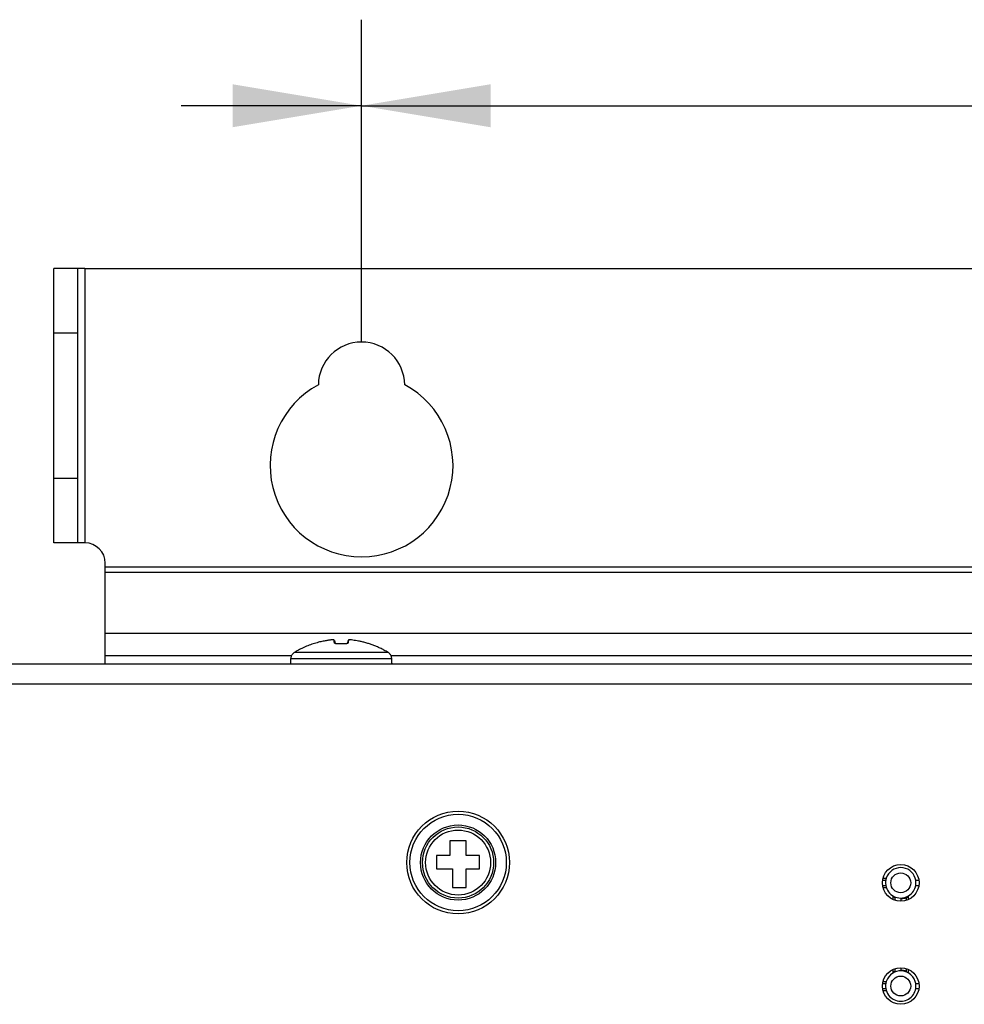
# Model space of a CAD drawing. Units: inches. Extents: x 0 to 34, y 0 to 22.
# Drawn here: x 11.4 to 12.8, y 19.2 to 20.6 of the extents above; entities that cross this region are included whole.
import ezdxf

# ---------------------------------------------------------------- set-up
doc = ezdxf.new("R2010")
doc.units = ezdxf.units.IN
doc.header["$LTSCALE"] = 1.87
doc.header["$MEASUREMENT"] = 0
doc.layers.get('0').update_dxf_attribs({"linetype": 'CONTINUOUS'})
doc.styles.get("Standard").update_dxf_attribs({"font": 'txt', "width": 0.8})
doc.dimstyles.new('DIMSTYLE_1', dxfattribs={"dimtxt": 0.15625, "dimasz": 0.1875, "dimexe": 0.18, "dimexo": 0.0625, "dimgap": 0.09, "dimtad": 0, "dimtih": 1, "dimtoh": 1, "dimlfac": 2.666667, "dimzin": 0, "dimdsep": 46, "dimtxsty": 'STANDARD', "dimblk": '_FILLED', "dimblk1": '_FILLED', "dimblk2": '_FILLED', "dimcen": 0.09, "dimadec": 0, "dimazin": 0, "dimtp": 0.13, "dimtm": 0.13, "dimtfac": 1, "dimtofl": 0, "dimtmove": 0, "dimatfit": 3, "dimldrblk": '_FILLED', "dimfxl": 1, "dimtolj": 1, "dimtzin": 0, "dimarcsym": 0})

# ---------------------------------------------------------------- blocks, each defined once
blk = doc.blocks.new('_FILLED')
at = {"color": 0, "linetype": 'ByBlock'}
blk.add_solid([(0, 0), (-1, 0.1667), (-1, -0.1667)], dxfattribs=at)
blk = doc.blocks.new('*D11')
at = {"color": 2, "linetype": 'Continuous'}
for p, q in [((11.9236, 20.1668), (11.9236, 20.6355)), ((16.3528, 20.1668), (16.3528, 20.6355)), ((11.9236, 20.5105), (13.4136, 20.5105)), ((16.3528, 20.5105), (14.3199, 20.5105))]:
    blk.add_line(p, q, dxfattribs=at)
at = {"color": 2, "linetype": 'Continuous', "xscale": 0.1875, "yscale": 0.1875, "zscale": 0.1875, "rotation": 180}
blk.add_blockref('_FILLED', (11.9236, 20.5105), dxfattribs=at)
at = {"color": 2, "linetype": 'Continuous', "xscale": 0.1875, "yscale": 0.1875, "zscale": 0.1875}
blk.add_blockref('_FILLED', (16.3528, 20.5105), dxfattribs=at)
at = {"color": 2, "linetype": 'Continuous', "width": 0.8}
blk.add_text('300.00', height=0.15625, dxfattribs=at).set_placement((13.4918, 20.4324))
blk = doc.blocks.new('*D14')
at = {"color": 6, "linetype": 'Continuous'}
for p, q in [((10.7519, 19.5468), (10.7519, 21.082)), ((17.1194, 19.3512), (17.1194, 21.082)), ((10.7519, 20.957), (14.0104, 20.957)), ((17.1194, 20.957), (14.9167, 20.957))]:
    blk.add_line(p, q, dxfattribs=at)
at = {"color": 6, "linetype": 'Continuous', "xscale": 0.1875, "yscale": 0.1875, "zscale": 0.1875, "rotation": 180}
blk.add_blockref('_FILLED', (10.7519, 20.957), dxfattribs=at)
at = {"color": 6, "linetype": 'Continuous', "xscale": 0.1875, "yscale": 0.1875, "zscale": 0.1875}
blk.add_blockref('_FILLED', (17.1194, 20.957), dxfattribs=at)
at = {"color": 6, "linetype": 'Continuous', "width": 0.8}
blk.add_text('431.29', height=0.15625, dxfattribs=at).set_placement((14.0885, 20.8789))
blk = doc.blocks.new('*D15')
at = {"color": 6, "linetype": 'Continuous'}
for p, q in [((10.7519, 19.5468), (10.7519, 20.6355)), ((11.9236, 20.1668), (11.9236, 20.6355)), ((10.7519, 20.5105), (10.8801, 20.5105)), ((11.9236, 20.5105), (11.6613, 20.5105))]:
    blk.add_line(p, q, dxfattribs=at)
at = {"color": 6, "linetype": 'Continuous', "xscale": 0.1875, "yscale": 0.1875, "zscale": 0.1875, "rotation": 180}
blk.add_blockref('_FILLED', (10.7519, 20.5105), dxfattribs=at)
at = {"color": 6, "linetype": 'Continuous', "xscale": 0.1875, "yscale": 0.1875, "zscale": 0.1875}
blk.add_blockref('_FILLED', (11.9236, 20.5105), dxfattribs=at)
at = {"color": 6, "linetype": 'Continuous', "width": 0.8}
blk.add_text('79.36', height=0.15625, dxfattribs=at).set_placement((10.9582, 20.4324))

msp = doc.modelspace()

# ---------------------------------------------------------------- linework, layer by layer
at = {"color": 6, "linetype": 'Continuous'}
for p, q in [((11.4766, 19.8751), (11.4766, 20.2737)), ((11.511, 20.2737), (11.4766, 20.2737)), ((11.511, 20.2737), (11.511, 19.8751)), ((11.5217, 20.2737), (16.7547, 20.2737)), ((11.5512, 19.7025), (11.5512, 19.8404)), ((11.8203, 19.6999), (11.8203, 19.6995)), ((11.9679, 19.6999), (11.9679, 19.6995)), ((12.6961, 19.3568), (12.6961, 19.3609)), ((12.7182, 19.3568), (12.7182, 19.3609))]:
    msp.add_line(p, q, dxfattribs=at)
at = {"color": 7, "linetype": 'Continuous'}
for p, q in [((11.5217, 20.2737), (11.511, 20.2737)), ((11.5217, 20.2737), (11.5217, 19.8751)), ((11.5217, 19.8751), (11.511, 19.8751)), ((11.5512, 19.8404), (11.5512, 19.8456)), ((11.8845, 19.7333), (11.8852, 19.7288)), ((11.8999, 19.7284), (11.8883, 19.7284)), ((11.9037, 19.7333), (11.903, 19.7288)), ((11.8203, 19.6999), (11.8203, 19.6999)), ((11.9679, 19.6999), (11.9679, 19.6999)), ((12.052, 19.4418), (12.052, 19.4207)), ((12.0754, 19.4418), (12.052, 19.4418)), ((12.0754, 19.4207), (12.0754, 19.4418)), ((12.0324, 19.4207), (12.0324, 19.4012)), ((12.052, 19.4207), (12.0324, 19.4207)), ((12.0949, 19.4207), (12.0754, 19.4207)), ((12.0949, 19.4012), (12.0949, 19.4207)), ((12.0324, 19.4012), (12.0559, 19.4012)), ((12.0559, 19.4012), (12.0559, 19.3743)), ((12.0754, 19.3743), (12.0754, 19.4012)), ((12.0754, 19.4012), (12.0949, 19.4012)), ((12.6814, 19.3876), (12.686, 19.3876)), ((12.729, 19.3847), (12.7335, 19.3847)), ((12.0559, 19.3743), (12.0754, 19.3743)), ((12.6814, 19.3742), (12.686, 19.3742)), ((12.729, 19.3772), (12.7335, 19.3772)), ((12.6989, 19.3556), (12.6989, 19.3595)), ((12.7072, 19.358), (12.7072, 19.3543)), ((12.6989, 19.2523), (12.6989, 19.2562)), ((12.7072, 19.2575), (12.7072, 19.2538)), ((12.7154, 19.2523), (12.7154, 19.2562)), ((12.7182, 19.2509), (12.7182, 19.2551)), ((12.6814, 19.2376), (12.686, 19.2376)), ((12.6814, 19.2242), (12.686, 19.2242)), ((12.729, 19.2347), (12.7335, 19.2347)), ((12.729, 19.2272), (12.7335, 19.2272))]:
    msp.add_line(p, q, dxfattribs=at)
at = {"color": 9, "linetype": 'Continuous'}
for p, q in [((11.511, 20.18), (11.4766, 20.18)), ((11.511, 19.9689), (11.4766, 19.9689)), ((11.511, 19.8751), (11.4766, 19.8751)), ((11.5512, 19.8404), (16.7252, 19.8404)), ((11.5512, 19.8324), (16.7252, 19.8324)), ((11.5512, 19.7437), (16.7252, 19.7437)), ((11.5512, 19.7114), (11.822, 19.7114)), ((11.9622, 19.7157), (11.826, 19.7157)), ((11.9662, 19.7114), (14.1764, 19.7114)), ((11.2283, 19.6995), (12.8285, 19.6995)), ((11.9676, 19.7063), (11.8206, 19.7063)), ((11.2224, 19.6703), (12.8285, 19.6703)), ((12.6808, 19.3847), (12.6853, 19.3847)), ((12.6808, 19.3772), (12.6853, 19.3772)), ((12.7154, 19.3556), (12.7154, 19.3595)), ((12.6961, 19.2509), (12.6961, 19.2551)), ((12.6808, 19.2347), (12.6853, 19.2347)), ((12.6808, 19.2272), (12.6853, 19.2272))]:
    msp.add_line(p, q, dxfattribs=at)
at = {"color": 7, "linetype": 'Continuous'}
for centre, radius in [((12.0639, 19.4104), 0.0746), ((12.0639, 19.4104), 0.0701), ((12.0639, 19.4104), 0.0546), ((12.0639, 19.4104), 0.0517), ((12.0639, 19.4104), 0.0472), ((12.7072, 19.3809), 0.0266), ((12.7072, 19.2309), 0.0266)]:
    msp.add_circle(centre, radius, dxfattribs=at)
at = {"color": 9, "linetype": 'Continuous'}
for centre in [(12.7072, 19.3809), (12.7072, 19.2309)]:
    msp.add_circle(centre, 0.0144, dxfattribs=at)
at = {"color": 6, "linetype": 'Continuous'}
for centre, radius, start, end in [((11.9236, 20.1043), 0.0627, 0.4501, 179.5499), ((11.9236, 19.9877), 0.1329, 118.1777, 61.8223), ((11.5217, 19.8456), 0.0295, 0, 90), ((11.5175, 19.7025), 0.0337, 354.663, 360), ((12.7072, 19.3809), 0.0221, 17.999, 162.001), ((12.7072, 19.3809), 0.0221, 162.405, 270), ((12.7072, 19.3809), 0.0221, 270, 9.7282), ((12.7072, 19.2309), 0.0221, 162.405, 270), ((12.7072, 19.2309), 0.0221, 122.09, 162.001), ((12.7072, 19.2309), 0.0221, 17.999, 57.91), ((12.7072, 19.2309), 0.0221, 270, 9.7282)]:
    msp.add_arc(centre, radius, start, end, dxfattribs=at)
at = {"color": 7, "linetype": 'Continuous'}
for centre, start, end in [((12.7072, 19.3809), 162.001, 162.405), ((12.7072, 19.3809), 9.7282, 17.999), ((12.7072, 19.2309), 57.91, 122.09), ((12.7072, 19.2309), 162.001, 162.405), ((12.7072, 19.2309), 9.7282, 17.999)]:
    msp.add_arc(centre, 0.0221, start, end, dxfattribs=at)
for points, knots in [([(11.8808, 19.7341), (11.8802, 19.7341), (11.8789, 19.7339), (11.8768, 19.7337), (11.8745, 19.7333), (11.8719, 19.7329), (11.8691, 19.7324), (11.866, 19.7318), (11.8626, 19.731), (11.859, 19.73), (11.8551, 19.7289), (11.8513, 19.7277), (11.8475, 19.7263), (11.8437, 19.7248), (11.8397, 19.723), (11.8354, 19.721), (11.8308, 19.7186), (11.8276, 19.7167), (11.826, 19.7157)], [0, 0, 0, 0, 0.00184105, 0.00391047, 0.00626562, 0.00887626, 0.0117149, 0.01482486, 0.0182959, 0.02214966, 0.02621095, 0.03024747, 0.03425182, 0.03827267, 0.04258941, 0.0473367, 0.05252304, 0.05826436, 0.05826436, 0.05826436, 0.05826436]), ([(11.8835, 19.7341), (11.8835, 19.7342), (11.8834, 19.7342), (11.8831, 19.7342), (11.8827, 19.7342), (11.8821, 19.7342), (11.8815, 19.7342), (11.881, 19.7341), (11.8808, 19.7341)], [0, 0, 0, 0, 0.000121117, 0.000407071, 0.000848163, 0.001414041, 0.002070785, 0.002785548, 0.002785548, 0.002785548, 0.002785548]), ([(11.8842, 19.7295), (11.8841, 19.73), (11.884, 19.7308), (11.8839, 19.7318), (11.8837, 19.7326), (11.8837, 19.7332), (11.8836, 19.7337), (11.8835, 19.734), (11.8835, 19.7341)], [0, 0, 0, 0, 0.001339261, 0.002375637, 0.003170085, 0.003776914, 0.004254221, 0.00464191, 0.00464191, 0.00464191, 0.00464191]), ([(11.8883, 19.7284), (11.8879, 19.7284), (11.8873, 19.7284), (11.8863, 19.7285), (11.8855, 19.7287), (11.8848, 19.7289), (11.8844, 19.7292), (11.8842, 19.7294), (11.8842, 19.7295)], [0, 0, 0, 0, 0.001064419, 0.002046417, 0.002899995, 0.003588522, 0.004093463, 0.004442808, 0.004442808, 0.004442808, 0.004442808]), ([(11.904, 19.7295), (11.904, 19.7294), (11.9038, 19.7292), (11.9034, 19.7289), (11.9027, 19.7287), (11.9019, 19.7285), (11.9009, 19.7284), (11.9002, 19.7284), (11.8999, 19.7284)], [0, 0, 0, 0, 0.000349265, 0.000852601, 0.00154077, 0.002393731, 0.00337947, 0.00444283, 0.00444283, 0.00444283, 0.00444283]), ([(11.9047, 19.7341), (11.9046, 19.734), (11.9046, 19.7338), (11.9046, 19.7335), (11.9045, 19.7331), (11.9044, 19.7326), (11.9044, 19.7321), (11.9043, 19.7316), (11.9042, 19.731), (11.9041, 19.7303), (11.904, 19.7298), (11.904, 19.7295)], [0, 0, 0, 0, 0.000258659, 0.000594014, 0.001013648, 0.001487383, 0.002007502, 0.002571403, 0.003175005, 0.003849913, 0.00464191, 0.00464191, 0.00464191, 0.00464191]), ([(11.9074, 19.7341), (11.9073, 19.7341), (11.9071, 19.7342), (11.9068, 19.7342), (11.9064, 19.7342), (11.906, 19.7342), (11.9057, 19.7342), (11.9053, 19.7342), (11.905, 19.7342), (11.9048, 19.7342), (11.9047, 19.7342), (11.9047, 19.7341)], [0, 0, 0, 0, 0.000309244, 0.000644093, 0.001001105, 0.00137345, 0.001749669, 0.002111235, 0.002431473, 0.002671209, 0.002785974, 0.002785974, 0.002785974, 0.002785974]), ([(11.9622, 19.7157), (11.9602, 19.7169), (11.9564, 19.7191), (11.9508, 19.722), (11.9455, 19.7243), (11.9404, 19.7264), (11.9352, 19.7282), (11.9299, 19.7299), (11.9246, 19.7313), (11.9196, 19.7323), (11.9151, 19.7331), (11.9111, 19.7337), (11.9086, 19.734), (11.9074, 19.7341)], [0, 0, 0, 0, 0.00692176, 0.01315286, 0.01886244, 0.02428354, 0.02977487, 0.03536931, 0.0410315, 0.04615887, 0.05069919, 0.05471118, 0.0582624, 0.0582624, 0.0582624, 0.0582624]), ([(11.826, 19.7157), (11.8253, 19.7153), (11.8241, 19.7144), (11.8226, 19.7127), (11.8215, 19.7107), (11.8208, 19.7086), (11.8206, 19.7071), (11.8206, 19.7063)], [0, 0, 0, 0, 0.00227148, 0.00454221, 0.00681115, 0.00906637, 0.01130976, 0.01130976, 0.01130976, 0.01130976]), ([(11.9676, 19.7063), (11.9676, 19.7071), (11.9674, 19.7086), (11.9667, 19.7107), (11.9656, 19.7127), (11.9641, 19.7144), (11.9628, 19.7153), (11.9622, 19.7157)], [0, 0, 0, 0, 0.0022434, 0.00449861, 0.00676756, 0.00903828, 0.01130976, 0.01130976, 0.01130976, 0.01130976]), ([(11.8206, 19.7039), (11.8206, 19.7037), (11.8205, 19.7034), (11.8205, 19.7029), (11.8205, 19.7023), (11.8205, 19.7018), (11.8205, 19.7013), (11.8204, 19.7008), (11.8204, 19.7004), (11.8203, 19.7002), (11.8203, 19.7), (11.8203, 19.6999), (11.8203, 19.6999)], [0, 0, 0, 0, 0.000483525, 0.001015268, 0.001573574, 0.002132261, 0.002662378, 0.003134076, 0.003517067, 0.003787069, 0.003938166, 0.003985592, 0.003985592, 0.003985592, 0.003985592]), ([(11.8206, 19.7063), (11.8206, 19.7059), (11.8206, 19.7051), (11.8206, 19.7043), (11.8206, 19.7039)], [0, 0, 0, 0, 0.001206879, 0.002413952, 0.002413952, 0.002413952, 0.002413952]), ([(11.9676, 19.7039), (11.9676, 19.7043), (11.9676, 19.7051), (11.9676, 19.7059), (11.9676, 19.7063)], [0, 0, 0, 0, 0.001207074, 0.002413952, 0.002413952, 0.002413952, 0.002413952]), ([(11.9679, 19.6999), (11.9679, 19.6999), (11.9679, 19.7), (11.9678, 19.7002), (11.9678, 19.7004), (11.9678, 19.7008), (11.9677, 19.7012), (11.9677, 19.7018), (11.9677, 19.7023), (11.9677, 19.7029), (11.9676, 19.7034), (11.9676, 19.7037), (11.9676, 19.7039)], [0, 0, 0, 0, 0.000045959, 0.000192749, 0.000456661, 0.000834087, 0.001303557, 0.001835891, 0.00240017, 0.002965157, 0.003501824, 0.003985611, 0.003985611, 0.003985611, 0.003985611]), ([(12.6961, 19.3609), (12.6961, 19.3609), (12.6961, 19.361), (12.6962, 19.361), (12.6964, 19.361), (12.6966, 19.3609), (12.6968, 19.3607), (12.6971, 19.3605), (12.6975, 19.3603), (12.698, 19.3601), (12.6984, 19.3598), (12.6988, 19.3596), (12.6989, 19.3595)], [0, 0, 0, 0, 0.000080497, 0.000168054, 0.000313832, 0.000531345, 0.000823955, 0.001194062, 0.001640348, 0.002151853, 0.002708184, 0.003282658, 0.003282658, 0.003282658, 0.003282658]), ([(12.7072, 19.358), (12.7078, 19.358), (12.7092, 19.3581), (12.7113, 19.3584), (12.7134, 19.3588), (12.7147, 19.3593), (12.7154, 19.3595)], [0, 0, 0, 0, 0.002083084, 0.004180019, 0.006283559, 0.008399674, 0.008399674, 0.008399674, 0.008399674]), ([(12.7154, 19.3595), (12.7155, 19.3596), (12.7159, 19.3598), (12.7163, 19.3601), (12.7168, 19.3603), (12.7171, 19.3605), (12.7175, 19.3607), (12.7177, 19.3609), (12.7179, 19.361), (12.7181, 19.361), (12.7182, 19.361), (12.7182, 19.3609), (12.7182, 19.3609)], [0, 0, 0, 0, 0.00056902, 0.001117943, 0.001623252, 0.002067183, 0.002439848, 0.002738457, 0.002962241, 0.003112307, 0.0032016, 0.003282547, 0.003282547, 0.003282547, 0.003282547]), ([(12.6989, 19.2523), (12.6988, 19.2522), (12.6984, 19.252), (12.698, 19.2517), (12.6975, 19.2515), (12.6971, 19.2513), (12.6968, 19.2511), (12.6966, 19.2509), (12.6964, 19.2509), (12.6962, 19.2508), (12.6961, 19.2508), (12.6961, 19.2509), (12.6961, 19.2509)], [0, 0, 0, 0, 0.000574473, 0.001130805, 0.00164231, 0.002088596, 0.002458703, 0.002751313, 0.002968825, 0.003114603, 0.00320216, 0.003282658, 0.003282658, 0.003282658, 0.003282658]), ([(12.7154, 19.2523), (12.7147, 19.2525), (12.7134, 19.253), (12.7113, 19.2534), (12.7092, 19.2537), (12.7078, 19.2538), (12.7072, 19.2538)], [0, 0, 0, 0, 0.002115568, 0.004219069, 0.006316016, 0.008399674, 0.008399674, 0.008399674, 0.008399674])]:
    msp.add_open_spline(points, degree=3, knots=knots, dxfattribs=at)

# ---------------------------------------------------------------- dimensions: what is measured, and where the dimension line sits
at = {"color": 6, "linetype": 'Continuous'}
for base, p2, picture, middle in [((17.1194, 20.957), (17.1194, 19.3512), '*D14', (14.4635, 20.957)), ((11.9236, 20.5105), (11.9236, 20.1668), '*D15', (11.2707, 20.5105))]:
    dim = msp.add_linear_dim(base=base, p1=(10.7519, 19.5468), p2=p2, dimstyle='DIMSTYLE_1', dxfattribs=at)
    dim.commit()
    dim.dimension.update_dxf_attribs({"geometry": picture, "text_midpoint": middle, "dimtype": 160})
at = {"color": 2, "linetype": 'Continuous'}
dim = msp.add_linear_dim(base=(11.9236, 20.5105), p1=(16.3528, 20.1668), p2=(11.9236, 20.1668), angle=180, dimstyle='DIMSTYLE_1', dxfattribs=at)
dim.commit()
dim.dimension.update_dxf_attribs({"geometry": '*D11', "text_midpoint": (13.8668, 20.5105), "dimtype": 160})

doc.saveas('drawing.dxf')
